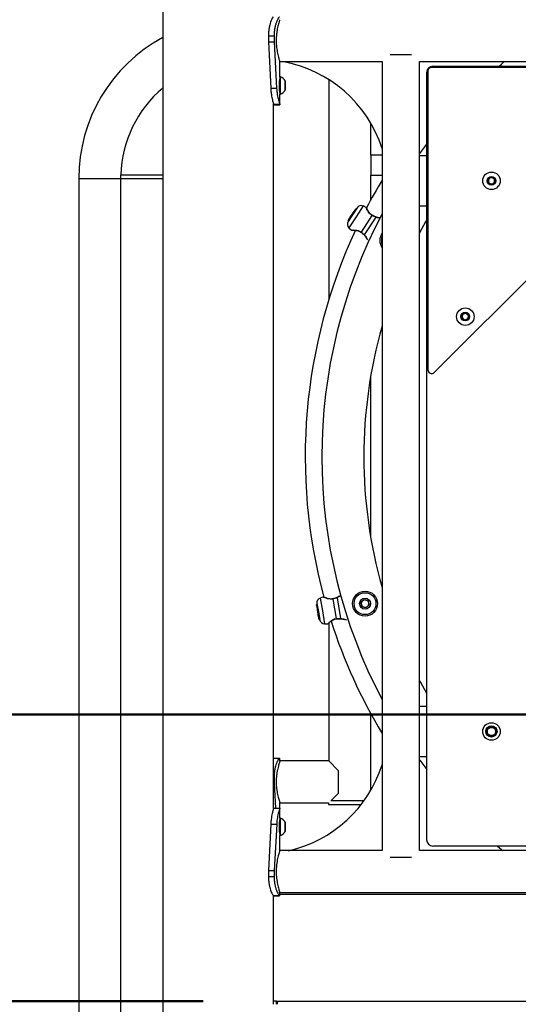
# Model space of a CAD drawing. Units: millimetres. Extents: x 0 to 42, y 0 to 29.8.
# Drawn here: x 9.6 to 10.3, y 6.6 to 8 of the extents above; entities that cross this region are included whole.
import ezdxf

# ---------------------------------------------------------------- set-up
doc = ezdxf.new("R2010")
doc.units = ezdxf.units.MM
doc.layers.add('LE_NORM', color=179, linetype='Continuous', lineweight=50)
doc.styles.add('SLDTEXTSTYLE0', font='TXT', dxfattribs={"width": 0.605})
doc.dimstyles.new('SLDDIMSTYLE1', dxfattribs={"dimtxt": 0.35, "dimasz": 0.3, "dimexe": 0, "dimexo": 0.0625, "dimgap": 0.0875, "dimtad": 0, "dimtih": 1, "dimtoh": 1, "dimdec": 0, "dimlfac": 60, "dimrnd": 1e-09, "dimzin": 12, "dimdsep": 46, "dimtxsty": 'SLDTEXTSTYLE0', "dimsah": 1, "dimcen": 0.09, "dimadec": 0, "dimazin": 3, "dimtfac": 1, "dimtofl": 0, "dimtmove": 0, "dimatfit": 3, "dimfxl": 1, "dimfrac": 2, "dimtolj": 1, "dimtzin": 12, "dimarcsym": 0})

# ---------------------------------------------------------------- blocks, each defined once
blk = doc.blocks.new('_D_2')
at = {"layer": 'LE_NORM', "transparency": 16777216}
for p, q in [((6.8305, 6.5707), (7.3305, 6.654)), ((7.3305, 6.654), (9.8564, 6.654)), ((6.8305, 6.5707), (6.3305, 6.5707)), ((6.5305, 4.2206), (6.5305, 6.5707))]:
    blk.add_line(p, q, dxfattribs=at)
blk.add_solid([(6.5305, 6.5707), (6.4305, 6.2707), (6.6305, 6.2707)], dxfattribs=at)
at = {"layer": 'LE_NORM', "transparency": 16777216, "insert": (5.6728, 6.7497), "char_height": 0.35, "attachment_point": 1, "style": 'SLDTEXTSTYLE0'}
blk.add_mtext('146', dxfattribs=at)
blk = doc.blocks.new('_D_3')
at = {"layer": 'LE_NORM', "transparency": 16777216}
for p, q in [((6.8305, 7.1206), (6.3305, 7.1206)), ((6.5305, 6.5707), (6.5305, 7.1206)), ((6.8305, 7.1206), (7.3305, 7.0373)), ((7.3305, 7.0373), (11.5231, 7.0373))]:
    blk.add_line(p, q, dxfattribs=at)
blk.add_solid([(6.5305, 7.1206), (6.4305, 6.8206), (6.6305, 6.8206)], dxfattribs=at)
at = {"layer": 'LE_NORM', "transparency": 16777216, "insert": (5.6728, 7.2995), "char_height": 0.35, "attachment_point": 1, "style": 'SLDTEXTSTYLE0'}
blk.add_mtext('169', dxfattribs=at)
blk = doc.blocks.new('_D_4')
at = {"layer": 'LE_NORM', "transparency": 16777216}
for p, q in [((12.2773, 10.4269), (6.3305, 10.4269)), ((6.5305, 7.1206), (6.5305, 10.4269))]:
    blk.add_line(p, q, dxfattribs=at)
blk.add_solid([(6.5305, 10.4269), (6.4305, 10.1269), (6.6305, 10.1269)], dxfattribs=at)
at = {"layer": 'LE_NORM', "transparency": 16777216, "insert": (5.6728, 10.6059), "char_height": 0.35, "attachment_point": 1, "style": 'SLDTEXTSTYLE0'}
blk.add_mtext('372', dxfattribs=at)

msp = doc.modelspace()

# ---------------------------------------------------------------- linework, layer by layer
at = {"color": 7, "linetype": 'Continuous', "lineweight": 25}
for p, q in [((9.8023, 8.1373), (9.8023, 3.4271)), ((9.9436, 7.9456), (9.9511, 7.9456)), ((9.9436, 7.9456), (9.9436, 7.9373)), ((9.9511, 7.9456), (9.9511, 7.9373)), ((9.9436, 7.9373), (9.9466, 7.8756)), ((9.9436, 7.9373), (9.9511, 7.9373)), ((9.9511, 7.9373), (9.9545, 7.8756)), ((10.1346, 7.9202), (10.1065, 7.9202)), ((9.9588, 7.9109), (10.0956, 7.9109)), ((9.9588, 7.8906), (9.9588, 7.9109)), ((10.0956, 7.9109), (10.0956, 6.8554)), ((10.1456, 7.7848), (10.1456, 7.9109)), ((10.1456, 7.9109), (11.2739, 7.9109)), ((10.1634, 7.9048), (11.2567, 7.9048)), ((9.9594, 7.8906), (9.9588, 7.8906)), ((10.1551, 6.8698), (10.1551, 7.8965)), ((10.1567, 7.8981), (10.1567, 7.4986)), ((10.5613, 7.9031), (10.1617, 7.9031)), ((10.1653, 7.495), (10.5649, 7.8946)), ((9.9661, 7.8837), (9.9661, 7.8806)), ((9.9661, 7.8821), (9.9661, 7.8837)), ((9.9661, 7.8773), (9.9661, 7.8821)), ((9.9661, 7.8806), (9.9661, 7.8759)), ((9.9661, 7.8742), (9.9661, 7.8773)), ((10.0241, 7.8868), (10.0241, 7.5924)), ((9.9466, 7.8756), (9.9545, 7.8756)), ((9.9588, 7.87), (9.9588, 7.8673)), ((9.9588, 7.8673), (9.9594, 7.8673)), ((9.9588, 7.854), (9.9588, 7.8673)), ((9.9594, 7.87), (9.9594, 7.8673)), ((9.9661, 7.8759), (9.9661, 7.8742)), ((9.9505, 6.9123), (9.9505, 7.8542)), ((9.9505, 7.854), (9.9588, 7.854)), ((9.9505, 7.8531), (9.9588, 7.8531)), ((9.9588, 7.8531), (9.9588, 7.854)), ((10.0803, 7.7859), (10.0803, 7.8286)), ((10.0956, 7.7859), (10.0803, 7.7859)), ((10.0803, 7.7859), (10.0803, 7.7592)), ((10.1452, 7.7848), (10.1452, 7.7181)), ((10.1551, 7.7848), (10.1452, 7.7848)), ((10.0803, 7.7258), (10.0803, 7.7592)), ((10.0803, 7.7592), (10.0956, 7.7592)), ((9.69, 7.7545), (9.69, 3.3541)), ((9.69, 7.7545), (9.7461, 7.7545)), ((9.7461, 7.7547), (9.8023, 7.7547)), ((9.7461, 3.3611), (9.7461, 7.7545)), ((10.2369, 7.7513), (10.2392, 7.7555)), ((10.2395, 7.7472), (10.2369, 7.7513)), ((10.2392, 7.7555), (10.244, 7.7558)), ((10.2443, 7.7474), (10.2395, 7.7472)), ((10.244, 7.7558), (10.2466, 7.7517)), ((10.2466, 7.7517), (10.2443, 7.7474)), ((10.0561, 7.7062), (10.0502, 7.6972)), ((10.0533, 7.7035), (10.0553, 7.7066)), ((10.0553, 7.7066), (10.0568, 7.7088)), ((10.0553, 7.7066), (10.0562, 7.7064)), ((10.062, 7.7153), (10.0561, 7.7062)), ((10.0568, 7.7088), (10.057, 7.7092)), ((10.0568, 7.7088), (10.0576, 7.7085)), ((10.0591, 7.7124), (10.057, 7.7092)), ((10.057, 7.7092), (10.0578, 7.7088)), ((10.0599, 7.7136), (10.0591, 7.7124)), ((10.0591, 7.7124), (10.0598, 7.712)), ((10.0599, 7.7137), (10.0604, 7.7143)), ((10.0599, 7.7137), (10.0602, 7.7135)), ((10.0599, 7.7136), (10.0607, 7.7133)), ((10.0604, 7.7143), (10.0605, 7.7146)), ((10.0604, 7.7143), (10.061, 7.7138)), ((10.0605, 7.7146), (10.0613, 7.7142)), ((10.0744, 7.716), (10.0702, 7.7178)), ((10.1452, 7.7181), (10.1551, 7.7181)), ((10.1456, 7.0481), (10.1456, 7.7181)), ((10.0499, 7.6983), (10.0505, 7.6992)), ((10.0499, 7.6983), (10.0506, 7.6978)), ((10.0505, 7.6992), (10.0509, 7.6998)), ((10.0505, 7.6992), (10.0511, 7.6987)), ((10.0509, 7.6998), (10.0532, 7.7033)), ((10.0509, 7.6998), (10.0516, 7.6993)), ((10.0533, 7.7035), (10.0532, 7.7033)), ((10.0532, 7.7033), (10.054, 7.703)), ((10.0533, 7.7035), (10.0539, 7.7031)), ((10.0819, 7.7053), (10.0673, 7.683)), ((10.0872, 7.7028), (10.0717, 7.6791)), ((10.0512, 7.6887), (10.0545, 7.6856)), ((10.0553, 7.6854), (10.0554, 7.6854)), ((10.0672, 7.6827), (10.0672, 7.6827)), ((10.2031, 7.573), (10.2077, 7.5745)), ((10.2077, 7.5745), (10.2113, 7.5714)), ((10.2022, 7.5683), (10.2031, 7.573)), ((10.2058, 7.5651), (10.2022, 7.5683)), ((10.2104, 7.5667), (10.2058, 7.5651)), ((10.2113, 7.5714), (10.2104, 7.5667)), ((10.0803, 7.2745), (10.0803, 7.4901)), ((10.017, 7.1948), (10.0128, 7.1932)), ((10.0299, 7.1923), (10.0299, 7.1923)), ((10.0354, 7.1938), (10.0401, 7.1659)), ((10.0078, 7.1843), (10.0086, 7.1846)), ((10.0079, 7.184), (10.0078, 7.1843)), ((10.0079, 7.184), (10.0087, 7.1841)), ((10.008, 7.1833), (10.0079, 7.184)), ((10.008, 7.1832), (10.0088, 7.1834)), ((10.008, 7.1833), (10.0083, 7.1833)), ((10.008, 7.1832), (10.0083, 7.1818)), ((10.0083, 7.1818), (10.0091, 7.1819)), ((10.0083, 7.1818), (10.0089, 7.178)), ((10.0084, 7.1858), (10.0103, 7.1752)), ((10.0298, 7.192), (10.0343, 7.1658)), ((10.0672, 7.1876), (10.0714, 7.1915)), ((10.0684, 7.182), (10.0672, 7.1876)), ((10.0739, 7.1802), (10.0684, 7.182)), ((10.0714, 7.1915), (10.0769, 7.1897)), ((10.0782, 7.1841), (10.0739, 7.1802)), ((10.0769, 7.1897), (10.0782, 7.1841)), ((10.0089, 7.178), (10.0097, 7.1782)), ((10.009, 7.1775), (10.0089, 7.178)), ((10.009, 7.1775), (10.0098, 7.1778)), ((10.0094, 7.175), (10.009, 7.1775)), ((10.0094, 7.175), (10.0102, 7.1754)), ((10.0101, 7.1713), (10.0094, 7.175)), ((10.0101, 7.1713), (10.0108, 7.1714)), ((10.0101, 7.171), (10.0109, 7.1714)), ((10.0101, 7.1713), (10.0101, 7.171)), ((10.0108, 7.167), (10.0101, 7.171)), ((10.0103, 7.1752), (10.0121, 7.1645)), ((10.0108, 7.167), (10.0116, 7.167)), ((10.0109, 7.1662), (10.0108, 7.167)), ((10.0109, 7.1662), (10.0118, 7.1662)), ((10.0111, 7.1652), (10.0109, 7.1662)), ((10.0111, 7.1652), (10.0119, 7.1652)), ((10.0186, 7.1589), (10.0231, 7.1589)), ((10.0241, 7.1597), (10.0241, 6.9754)), ((10.1452, 7.0481), (10.1452, 6.9815)), ((10.1551, 7.0481), (10.1452, 7.0481)), ((10.0803, 6.936), (10.0803, 7.0388)), ((10.1452, 6.9815), (10.1551, 6.9815)), ((10.1456, 6.8554), (10.1456, 6.9815)), ((9.9505, 6.979), (9.9583, 6.979)), ((9.9588, 6.9749), (9.9588, 6.979)), ((10.0241, 6.9754), (9.959, 6.9754)), ((10.0372, 6.9623), (10.0241, 6.9754)), ((10.0372, 6.9323), (10.0372, 6.9623)), ((9.9505, 6.954), (9.9511, 6.954)), ((9.9505, 6.9456), (9.9511, 6.9456)), ((9.9511, 6.954), (9.9511, 6.9456)), ((9.9511, 6.9456), (9.953, 6.9123)), ((10.0272, 6.9223), (10.0372, 6.9323)), ((9.9588, 6.9123), (9.9588, 6.9192)), ((9.959, 6.9192), (10.0239, 6.9192)), ((10.0239, 6.9192), (10.0239, 6.9173)), ((10.0239, 6.9173), (10.0519, 6.9173)), ((10.027, 6.9223), (10.0519, 6.9223)), ((10.0272, 6.9223), (10.0714, 6.9223)), ((10.0519, 6.9173), (10.0677, 6.9173)), ((9.9505, 6.9123), (9.9588, 6.9123)), ((9.9588, 6.899), (9.9588, 6.9123)), ((9.9467, 6.8908), (9.9436, 6.829)), ((9.9467, 6.8908), (9.9546, 6.8908)), ((9.9546, 6.8908), (9.9511, 6.829)), ((9.9594, 6.899), (9.9588, 6.899)), ((9.9661, 6.8918), (9.9661, 6.8882)), ((9.9661, 6.891), (9.9661, 6.8918)), ((9.9661, 6.8865), (9.9661, 6.891)), ((9.9588, 6.8798), (9.9588, 6.8756)), ((9.9594, 6.8798), (9.9594, 6.8756)), ((9.9661, 6.8882), (9.9661, 6.8836)), ((9.9661, 6.8828), (9.9661, 6.8865)), ((9.9661, 6.8836), (9.9661, 6.8828)), ((9.9588, 6.8756), (9.9594, 6.8756)), ((9.9588, 6.8554), (9.9588, 6.8756)), ((10.0956, 6.8554), (9.9588, 6.8554)), ((11.2739, 6.8554), (10.1456, 6.8554)), ((11.2567, 6.8615), (10.1634, 6.8615)), ((10.1346, 6.8461), (10.1065, 6.8461)), ((9.9436, 6.829), (9.9511, 6.829)), ((9.9436, 6.829), (9.9436, 6.8206)), ((9.9511, 6.829), (9.9511, 6.8206)), ((9.9436, 6.8206), (9.9511, 6.8206)), ((9.9588, 6.7992), (11.4606, 6.7992)), ((9.9588, 6.7956), (9.9588, 6.7992)), ((9.95, 6.7956), (9.9583, 6.7956)), ((9.9505, 6.6498), (9.9505, 6.7956)), ((9.9505, 6.7948), (9.9583, 6.7948)), ((10.3363, 6.7965), (9.9588, 6.7965)), ((9.9588, 6.7948), (9.9588, 6.7956)), ((9.9545, 6.654), (9.9505, 6.654)), ((9.9545, 6.6498), (9.9545, 6.654)), ((9.9545, 6.654), (9.9555, 6.654)), ((9.9555, 6.654), (11.464, 6.654)), ((9.9555, 6.6498), (9.9555, 6.654))]:
    msp.add_line(p, q, dxfattribs=at)
at = {"color": 8, "linetype": 'Continuous', "lineweight": 25}
for p, q in [((9.7462, 7.7597), (9.8023, 7.7597)), ((10.0702, 7.7178), (10.0607, 7.7032)), ((10.0607, 7.7032), (10.0512, 7.6887)), ((10.0128, 7.1932), (10.0157, 7.1761)), ((10.0157, 7.1761), (10.0186, 7.1589))]:
    msp.add_line(p, q, dxfattribs=at)
at = {"color": 7, "linetype": 'Continuous', "lineweight": 25, "flags": 128}
for points in [[(10.2518, 7.9048), (10.255, 7.9076), (10.2589, 7.9109)], [(9.9588, 7.8906), (9.9588, 7.8904), (9.9588, 7.8896), (9.9588, 7.8883), (9.9588, 7.8865), (9.9588, 7.8843), (9.9588, 7.8818), (9.9588, 7.8792), (9.9588, 7.8766), (9.9588, 7.8742), (9.9588, 7.8719), (9.9588, 7.87)], [(9.9594, 7.8906), (9.9594, 7.8904), (9.9594, 7.8896), (9.9594, 7.8883), (9.9594, 7.8865), (9.9594, 7.8843), (9.9594, 7.8818), (9.9594, 7.8792), (9.9594, 7.8766), (9.9594, 7.8742), (9.9594, 7.8719), (9.9594, 7.87)], [(9.9661, 7.8745), (9.9661, 7.8735), (9.9661, 7.8732), (9.9661, 7.8734), (9.9661, 7.8743), (9.9661, 7.8756), (9.9661, 7.8774), (9.9661, 7.8793), (9.9661, 7.8811), (9.9661, 7.8828), (9.9661, 7.884), (9.9661, 7.8847), (9.9661, 7.8848), (9.9661, 7.8842), (9.9661, 7.8831), (9.9661, 7.8815), (9.9661, 7.8797), (9.9661, 7.8777), (9.9661, 7.876), (9.9661, 7.8745)], [(10.1456, 7.7878), (10.1458, 7.7882), (10.1551, 7.8007)], [(10.1456, 7.6815), (10.1545, 7.6978), (10.1551, 7.6988)], [(10.1551, 7.0658), (10.1471, 7.0803), (10.1456, 7.0831)], [(10.1456, 6.9769), (10.1458, 6.9765), (10.1551, 6.9639)], [(9.9588, 6.899), (9.9588, 6.899), (9.9588, 6.8986), (9.9588, 6.8977), (9.9588, 6.8962), (9.9588, 6.8943), (9.9588, 6.8921), (9.9588, 6.8896), (9.9588, 6.887), (9.9588, 6.8844), (9.9588, 6.882), (9.9588, 6.8798)], [(9.9594, 6.899), (9.9594, 6.899), (9.9594, 6.8986), (9.9594, 6.8977), (9.9594, 6.8962), (9.9594, 6.8943), (9.9594, 6.8921), (9.9594, 6.8896), (9.9594, 6.887), (9.9594, 6.8844), (9.9594, 6.882), (9.9594, 6.8798)], [(9.9661, 6.8836), (9.9661, 6.8823), (9.9661, 6.8816), (9.9661, 6.8815), (9.9661, 6.8821), (9.9661, 6.8832), (9.9661, 6.8847), (9.9661, 6.8866), (9.9661, 6.8885), (9.9661, 6.8903), (9.9661, 6.8918), (9.9661, 6.8927), (9.9661, 6.8931), (9.9661, 6.8929), (9.9661, 6.8921), (9.9661, 6.8907), (9.9661, 6.889), (9.9661, 6.8871), (9.9661, 6.8852), (9.9661, 6.8836)], [(10.2499, 6.8615), (10.255, 6.857), (10.2569, 6.8554)]]:
    msp.add_lwpolyline(points, dxfattribs=at)
at = {"color": 7, "linetype": 'Continuous', "lineweight": 25}
for centre, radius in [((10.2417, 7.7515), 0.0117), ((10.2417, 7.7515), 0.00583), ((10.2067, 7.5698), 0.0117), ((10.2067, 7.5698), 0.00583), ((10.0727, 7.1858), 0.0167), ((10.0727, 7.1858), 0.0146), ((10.0727, 7.1858), 0.00729), ((10.2417, 7.0148), 0.0117), ((10.2417, 7.0148), 0.0075), ((10.2417, 7.0148), 0.00733), ((10.2417, 7.0148), 0.00667), ((10.2417, 7.0148), 0.00552)]:
    msp.add_circle(centre, radius, dxfattribs=at)
for centre, radius, start, end in [((9.9047, 7.7545), 0.2148, 118.4839, 180), ((9.9322, 7.7419), 0.1717, 17.8683, 79.9107), ((10.1634, 7.8965), 0.00833, 90, 180), ((9.9552, 7.879), 0.0124, 28.0059, 69.9053), ((10.1617, 7.8981), 0.005, 90, 180), ((9.9047, 7.7545), 0.1586, 130.2274, 178.1177), ((9.9552, 7.879), 0.0124, 290.0947, 331.9941), ((10.7097, 7.3823), 0.7171, 148.9279, 152.3132), ((10.2417, 7.7515), 0.00417, 152.5209, 212.5209), ((10.2417, 7.7515), 0.00417, 92.5209, 152.5209), ((10.2417, 7.7515), 0.00417, 212.5209, 272.5209), ((10.2417, 7.7515), 0.00417, 32.5209, 92.5209), ((10.2417, 7.7515), 0.00417, 272.5209, 332.5209), ((10.2417, 7.7515), 0.00417, 332.5209, 32.5209), ((10.7097, 7.3823), 0.6948, 152.1301, 207.8699), ((10.0676, 7.7116), 0.00667, 66.8182, 146.8182), ((10.0557, 7.6935), 0.00667, 146.8182, 226.8182), ((10.7097, 7.3823), 0.717, 155.0031, 195.1719), ((10.1091, 7.6716), 0.0167, 144.3878, 215.6122), ((10.1091, 7.6716), 0.0146, 158.2974, 201.7026), ((10.2067, 7.5698), 0.00417, 168.9593, 228.9593), ((10.2067, 7.5698), 0.00417, 108.9593, 168.9593), ((10.2067, 7.5698), 0.00417, 228.9593, 288.9593), ((10.2067, 7.5698), 0.00417, 48.9593, 108.9593), ((10.2067, 7.5698), 0.00417, 288.9593, 348.9593), ((10.2067, 7.5698), 0.00417, 348.9593, 48.9593), ((10.7097, 7.3823), 0.6386, 164.1048, 195.8952), ((10.1617, 7.4986), 0.005, 180, 315), ((10.015, 7.187), 0.00667, 109.6754, 189.6754), ((10.0727, 7.1858), 0.005, 132.2825, 192.2825), ((10.0727, 7.1858), 0.005, 192.2825, 252.2825), ((10.0727, 7.1858), 0.005, 72.2825, 132.2825), ((10.0727, 7.1858), 0.005, 252.2825, 312.2825), ((10.0727, 7.1858), 0.005, 12.2825, 72.2825), ((10.0727, 7.1858), 0.005, 312.2825, 12.2825), ((10.0186, 7.1656), 0.00667, 189.6754, 269.6754), ((10.7097, 7.3823), 0.717, 197.8583, 211.0721), ((9.9322, 7.0227), 0.1717, 282.883, 342.1317), ((9.9552, 6.8873), 0.0124, 28.0059, 69.9053), ((9.9552, 6.8873), 0.0124, 290.0947, 331.9941), ((10.1634, 6.8698), 0.00833, 180, 270)]:
    msp.add_arc(centre, radius, start, end, dxfattribs=at)
at = {"color": 8, "linetype": 'Continuous', "lineweight": 25}
for centre, radius, start, end in [((10.0822, 7.7051), 0.000322, 98.7759, 156.6882), ((10.0869, 7.7029), 0.000304, 332.521, 33.1757), ((10.0676, 7.6828), 0.000332, 137.5517, 193.5666), ((10.0715, 7.6794), 0.000324, 263.4437, 319.781), ((10.0301, 7.1921), 0.000322, 141.6331, 199.5454), ((10.0351, 7.1937), 0.000304, 15.3781, 76.0328), ((10.0346, 7.1658), 0.000332, 180.4089, 236.4237), ((10.0398, 7.1659), 0.000324, 306.3008, 2.6382)]:
    msp.add_arc(centre, radius, start, end, dxfattribs=at)
at = {"color": 7, "linetype": 'Continuous', "lineweight": 25}
for points, knots in [([(9.95, 7.9706), (9.9499, 7.9706), (9.9497, 7.9705), (9.9494, 7.9702), (9.949, 7.9697), (9.9484, 7.9686), (9.9475, 7.9668), (9.9463, 7.9637), (9.9452, 7.96), (9.9443, 7.9556), (9.9437, 7.9508), (9.9436, 7.9474), (9.9436, 7.9456)], [0, 0, 0, 0, 0.069136, 0.123099, 0.177863, 0.237933, 0.360279, 0.483249, 0.610088, 0.735185, 0.863594, 1, 1, 1, 1]), ([(9.9583, 7.9706), (9.9582, 7.9706), (9.958, 7.9705), (9.9576, 7.9702), (9.9572, 7.9697), (9.9565, 7.9686), (9.9555, 7.9668), (9.9542, 7.9638), (9.953, 7.96), (9.952, 7.9557), (9.9513, 7.9508), (9.9512, 7.9474), (9.9511, 7.9456)], [0, 0, 0, 0, 0.072831, 0.129604, 0.186994, 0.249608, 0.375794, 0.500296, 0.626129, 0.747731, 0.870581, 1, 1, 1, 1]), ([(9.9588, 7.967), (9.9588, 7.967), (9.9588, 7.967), (9.9586, 7.9663), (9.9581, 7.9649), (9.9574, 7.9627), (9.9567, 7.96), (9.9558, 7.9566), (9.955, 7.9527), (9.9544, 7.9482), (9.954, 7.9436), (9.9538, 7.9389), (9.954, 7.9343), (9.9544, 7.9299), (9.955, 7.9258), (9.9557, 7.922), (9.9565, 7.9185), (9.9573, 7.9156), (9.958, 7.9132), (9.9586, 7.9117), (9.9588, 7.9109), (9.9588, 7.911), (9.9588, 7.911)], [0, 0, 0, 0, 0.028035, 0.077986, 0.129353, 0.180033, 0.232051, 0.285186, 0.339812, 0.393664, 0.449227, 0.500549, 0.553477, 0.603025, 0.653926, 0.705137, 0.757694, 0.811427, 0.866731, 0.920045, 0.975065, 1, 1, 1, 1]), ([(9.9582, 7.879), (9.9582, 7.8796), (9.9582, 7.8808), (9.9583, 7.8826), (9.9584, 7.8842), (9.9586, 7.8861), (9.9587, 7.8877), (9.9588, 7.8884), (9.9588, 7.8881), (9.9588, 7.8881)], [0, 0, 0, 0, 0.125787, 0.247055, 0.369757, 0.499649, 0.745725, 0.996828, 1, 1, 1, 1]), ([(9.9588, 7.8698), (9.9588, 7.8698), (9.9588, 7.8696), (9.9587, 7.8703), (9.9586, 7.8719), (9.9584, 7.8737), (9.9583, 7.8753), (9.9582, 7.8771), (9.9582, 7.8784), (9.9582, 7.879)], [0, 0, 0, 0, 0.003161, 0.253971, 0.500586, 0.630393, 0.753012, 0.874223, 1, 1, 1, 1]), ([(9.9587, 7.8876), (9.9587, 7.8875), (9.9587, 7.8874), (9.9586, 7.8865), (9.9586, 7.8858)], [0, 0, 0, 0, 0.088887, 1, 1, 1, 1]), ([(9.9466, 7.8756), (9.9467, 7.8744), (9.9468, 7.8724), (9.9471, 7.8695), (9.9475, 7.8664), (9.9481, 7.863), (9.9488, 7.8598), (9.9495, 7.8573), (9.95, 7.8554), (9.9504, 7.8543), (9.9505, 7.8541), (9.9505, 7.854)], [0, 0, 0, 0, 0.097493, 0.173972, 0.262311, 0.389768, 0.516097, 0.639127, 0.757108, 0.873578, 1, 1, 1, 1]), ([(9.9545, 7.8756), (9.9546, 7.8744), (9.9547, 7.8724), (9.955, 7.8695), (9.9555, 7.8664), (9.9562, 7.863), (9.957, 7.8598), (9.9577, 7.8572), (9.9583, 7.8554), (9.9587, 7.8543), (9.9588, 7.8541), (9.9588, 7.854)], [0, 0, 0, 0, 0.0923375, 0.1652054, 0.2502075, 0.3745732, 0.50021, 0.6248463, 0.7462892, 0.8675929, 1, 1, 1, 1]), ([(9.9585, 7.8723), (9.9586, 7.8715), (9.9587, 7.8706), (9.9587, 7.8704), (9.9587, 7.8704)], [0, 0, 0, 0, 0.91476, 1, 1, 1, 1]), ([(9.9585, 7.854), (9.9586, 7.8539), (9.9588, 7.8533), (9.9588, 7.8532), (9.9588, 7.8531)], [0, 0, 0, 0, 0.230574, 1, 1, 1, 1]), ([(9.7461, 7.7547), (9.7461, 7.7547), (9.7461, 7.7549), (9.7462, 7.7557), (9.7462, 7.757), (9.7462, 7.7584), (9.7462, 7.7593), (9.7462, 7.7597)], [0, 0, 0, 0, 0.214667, 0.429334, 0.643991, 0.858611, 1, 1, 1, 1]), ([(10.0748, 7.7153), (10.0748, 7.7155), (10.0747, 7.7156), (10.0747, 7.7155), (10.0747, 7.7156), (10.0747, 7.7157), (10.0746, 7.7157), (10.0746, 7.7158), (10.0745, 7.7159), (10.0744, 7.7159), (10.0744, 7.716)], [0, 0, 0, 0, 0.5638875, 0.8127529, 0.8236859, 0.8345486, 0.8588858, 0.8967611, 0.9589932, 1, 1, 1, 1]), ([(10.0748, 7.7155), (10.0747, 7.7155), (10.0747, 7.7156), (10.0747, 7.7156), (10.0747, 7.7156)], [0, 0, 0, 0, 0.90446, 1, 1, 1, 1]), ([(10.0822, 7.7055), (10.0818, 7.7057), (10.0808, 7.7062), (10.0795, 7.7074), (10.0782, 7.709), (10.077, 7.7108), (10.0761, 7.7125), (10.0754, 7.7139), (10.075, 7.7149), (10.0749, 7.7152), (10.0749, 7.7153)], [0, 0, 0, 0, 0.066917, 0.186593, 0.315362, 0.457551, 0.617315, 0.765632, 0.923612, 1, 1, 1, 1]), ([(10.0872, 7.7028), (10.0857, 7.7034), (10.0838, 7.7041), (10.0822, 7.7051), (10.0819, 7.7053)], [0, 0, 0, 0, 0.832421, 1, 1, 1, 1]), ([(10.085, 7.704), (10.0847, 7.7041), (10.0837, 7.7045), (10.0828, 7.7051), (10.0821, 7.7055)], [0, 0, 0, 0, 0.238298, 1, 1, 1, 1]), ([(10.0872, 7.7031), (10.087, 7.7031), (10.0863, 7.7034), (10.0856, 7.7037), (10.085, 7.704)], [0, 0, 0, 0, 0.177278, 1, 1, 1, 1]), ([(10.0929, 7.7019), (10.0922, 7.702), (10.0908, 7.7021), (10.0889, 7.7025), (10.0876, 7.7029), (10.0872, 7.7031)], [0, 0, 0, 0, 0.371391, 0.762068, 1, 1, 1, 1]), ([(10.0545, 7.6855), (10.0545, 7.6855), (10.0546, 7.6855), (10.0547, 7.6854), (10.0548, 7.6854), (10.0549, 7.6854), (10.0549, 7.6854), (10.0549, 7.6854), (10.055, 7.6854), (10.055, 7.6854), (10.055, 7.6854), (10.0551, 7.6854), (10.0556, 7.6854), (10.0567, 7.6854), (10.0582, 7.6854), (10.0602, 7.6852), (10.0624, 7.6849), (10.0645, 7.6843), (10.0661, 7.6835), (10.0669, 7.6829), (10.0672, 7.6826)], [0, 0, 0, 0, 0.006386, 0.012815, 0.017658, 0.0202, 0.021538, 0.022618, 0.024142, 0.027124, 0.035872, 0.087489, 0.215651, 0.33867, 0.464715, 0.597746, 0.73565, 0.847213, 0.946876, 1, 1, 1, 1]), ([(10.055, 7.6854), (10.055, 7.6854), (10.055, 7.6854), (10.0551, 7.6854), (10.0551, 7.6854)], [0, 0, 0, 0, 0.695149, 1, 1, 1, 1]), ([(10.0672, 7.6827), (10.0673, 7.6826), (10.0679, 7.6822), (10.0686, 7.6817), (10.0691, 7.6812)], [0, 0, 0, 0, 0.120684, 1, 1, 1, 1]), ([(10.0673, 7.683), (10.0686, 7.682), (10.0701, 7.6807), (10.0715, 7.6794), (10.0717, 7.6791)], [0, 0, 0, 0, 0.832274, 1, 1, 1, 1]), ([(10.0691, 7.6812), (10.0692, 7.6811), (10.07, 7.6804), (10.0708, 7.6797), (10.0714, 7.679), (10.0714, 7.679)], [0, 0, 0, 0, 0.153348, 0.977427, 1, 1, 1, 1]), ([(10.0714, 7.679), (10.0717, 7.6788), (10.0725, 7.678), (10.0736, 7.6764), (10.0743, 7.6752), (10.0747, 7.6745)], [0, 0, 0, 0, 0.181106, 0.572165, 1, 1, 1, 1]), ([(10.0178, 7.1946), (10.0177, 7.1946), (10.0175, 7.1947), (10.0176, 7.1947), (10.0175, 7.1947), (10.0175, 7.1947), (10.0174, 7.1947), (10.0173, 7.1948), (10.0172, 7.1948), (10.0171, 7.1948), (10.0171, 7.1948)], [0, 0, 0, 0, 0.563887, 0.812753, 0.823686, 0.834549, 0.858886, 0.896761, 0.958993, 1, 1, 1, 1]), ([(10.0177, 7.1946), (10.0176, 7.1947), (10.0176, 7.1947), (10.0176, 7.1947), (10.0176, 7.1947)], [0, 0, 0, 0, 0.90446, 1, 1, 1, 1]), ([(10.0299, 7.1924), (10.0295, 7.1923), (10.0284, 7.192), (10.0266, 7.192), (10.0245, 7.1922), (10.0225, 7.1927), (10.0207, 7.1934), (10.0192, 7.194), (10.0182, 7.1944), (10.018, 7.1945), (10.0179, 7.1945)], [0, 0, 0, 0, 0.0669169, 0.1865933, 0.3153618, 0.4575511, 0.6173153, 0.7656317, 0.9236124, 1, 1, 1, 1]), ([(10.0354, 7.1938), (10.0339, 7.1932), (10.032, 7.1925), (10.0301, 7.1921), (10.0298, 7.192)], [0, 0, 0, 0, 0.832421, 1, 1, 1, 1]), ([(10.0329, 7.1932), (10.0327, 7.1931), (10.0317, 7.1927), (10.0307, 7.1925), (10.0299, 7.1923)], [0, 0, 0, 0, 0.238298, 1, 1, 1, 1]), ([(10.0352, 7.194), (10.0351, 7.1939), (10.0343, 7.1936), (10.0336, 7.1934), (10.0329, 7.1932)], [0, 0, 0, 0, 0.177278, 1, 1, 1, 1]), ([(10.0403, 7.1971), (10.0397, 7.1967), (10.0386, 7.1958), (10.0368, 7.1947), (10.0356, 7.1942), (10.0352, 7.194)], [0, 0, 0, 0, 0.382192, 0.766156, 1, 1, 1, 1]), ([(10.0343, 7.1658), (10.0359, 7.1659), (10.0379, 7.166), (10.0398, 7.166), (10.0401, 7.1659)], [0, 0, 0, 0, 0.832274, 1, 1, 1, 1]), ([(10.0368, 7.1657), (10.037, 7.1657), (10.038, 7.1657), (10.0391, 7.1657), (10.04, 7.1657), (10.04, 7.1657)], [0, 0, 0, 0, 0.153348, 0.977427, 1, 1, 1, 1]), ([(10.0232, 7.1589), (10.0232, 7.1589), (10.0233, 7.159), (10.0234, 7.159), (10.0235, 7.1591), (10.0235, 7.1591), (10.0236, 7.1591), (10.0236, 7.1591), (10.0236, 7.1591), (10.0236, 7.1592), (10.0236, 7.1592), (10.0237, 7.1592), (10.024, 7.1596), (10.0248, 7.1603), (10.026, 7.1614), (10.0276, 7.1626), (10.0294, 7.1638), (10.0313, 7.1647), (10.033, 7.1653), (10.0341, 7.1654), (10.0345, 7.1654)], [0, 0, 0, 0, 0.006386, 0.012815, 0.017658, 0.0202, 0.021538, 0.022618, 0.024142, 0.027124, 0.035872, 0.087489, 0.215651, 0.33867, 0.464715, 0.597746, 0.73565, 0.847213, 0.946876, 1, 1, 1, 1]), ([(10.0236, 7.1592), (10.0236, 7.1592), (10.0236, 7.1592), (10.0237, 7.1592), (10.0237, 7.1592)], [0, 0, 0, 0, 0.695149, 1, 1, 1, 1]), ([(10.0344, 7.1655), (10.0345, 7.1655), (10.0353, 7.1656), (10.0361, 7.1656), (10.0368, 7.1657)], [0, 0, 0, 0, 0.120684, 1, 1, 1, 1]), ([(10.04, 7.1656), (10.0404, 7.1656), (10.0415, 7.1656), (10.0433, 7.1652), (10.0447, 7.1648), (10.0454, 7.1646)], [0, 0, 0, 0, 0.181106, 0.572165, 1, 1, 1, 1]), ([(9.9583, 6.979), (9.9582, 6.9789), (9.958, 6.9788), (9.9576, 6.9785), (9.9572, 6.978), (9.9565, 6.977), (9.9555, 6.9751), (9.9542, 6.9721), (9.953, 6.9684), (9.952, 6.964), (9.9513, 6.9592), (9.9512, 6.9557), (9.9511, 6.954)], [0, 0, 0, 0, 0.072831, 0.129604, 0.186994, 0.249608, 0.375794, 0.500296, 0.626129, 0.747731, 0.870581, 1, 1, 1, 1]), ([(9.959, 6.9754), (9.959, 6.9753), (9.9589, 6.9752), (9.9585, 6.974), (9.9579, 6.9722), (9.9572, 6.9698), (9.9564, 6.9667), (9.9555, 6.963), (9.9547, 6.9588), (9.9542, 6.9543), (9.9539, 6.9495), (9.9539, 6.9449), (9.9542, 6.9404), (9.9547, 6.9362), (9.9554, 6.9322), (9.9562, 6.9286), (9.957, 6.9253), (9.9578, 6.9227), (9.9585, 6.9207), (9.9589, 6.9196), (9.959, 6.9191), (9.959, 6.9192), (9.959, 6.9192)], [0, 0, 0, 0, 0.051514, 0.103035, 0.154462, 0.205901, 0.259106, 0.31231, 0.367249, 0.42217, 0.475062, 0.527948, 0.578108, 0.62828, 0.679323, 0.730375, 0.784415, 0.838447, 0.893134, 0.947804, 0.999872, 1, 1, 1, 1]), ([(9.9505, 6.9123), (9.9505, 6.9122), (9.9504, 6.9121), (9.9503, 6.9116), (9.95, 6.9108), (9.9497, 6.9097), (9.9493, 6.9082), (9.9488, 6.9062), (9.9481, 6.9033), (9.9475, 6.8996), (9.9469, 6.8954), (9.9468, 6.8924), (9.9467, 6.8908)], [0, 0, 0, 0, 0.088013, 0.167633, 0.239423, 0.321161, 0.402445, 0.484272, 0.610511, 0.737848, 0.861395, 1, 1, 1, 1]), ([(9.9588, 6.9123), (9.9588, 6.9122), (9.9588, 6.9121), (9.9586, 6.9116), (9.9583, 6.9108), (9.958, 6.9097), (9.9575, 6.9082), (9.9569, 6.9062), (9.9562, 6.9033), (9.9555, 6.8996), (9.9549, 6.8954), (9.9547, 6.8924), (9.9546, 6.8908)], [0, 0, 0, 0, 0.092215, 0.175441, 0.250106, 0.334436, 0.417484, 0.500141, 0.625701, 0.749965, 0.868552, 1, 1, 1, 1]), ([(9.9588, 6.8782), (9.9588, 6.8783), (9.9588, 6.8785), (9.9586, 6.8803), (9.9584, 6.8821), (9.9583, 6.8837), (9.9582, 6.8854), (9.9582, 6.8873), (9.9582, 6.8892), (9.9583, 6.8909), (9.9584, 6.8926), (9.9586, 6.8944), (9.9588, 6.8961), (9.9588, 6.8964), (9.9588, 6.8965)], [0, 0, 0, 0, 0.124577, 0.248563, 0.313849, 0.375592, 0.436652, 0.500029, 0.563268, 0.624278, 0.686067, 0.751494, 0.875255, 1, 1, 1, 1]), ([(9.9588, 6.8946), (9.9588, 6.8946), (9.9588, 6.8947), (9.9588, 6.8946), (9.9588, 6.8946), (9.9588, 6.8946), (9.9588, 6.8946), (9.9588, 6.8946), (9.9588, 6.8945), (9.9587, 6.8943), (9.9586, 6.8942), (9.9584, 6.894), (9.9583, 6.894), (9.9582, 6.894), (9.9582, 6.894)], [0, 0, 0, 0, 0.038588, 0.040958, 0.043024, 0.045984, 0.058334, 0.098616, 0.206348, 0.35249, 0.515287, 0.731701, 0.952964, 1, 1, 1, 1]), ([(9.9588, 6.8553), (9.9588, 6.8553), (9.9588, 6.8554), (9.9586, 6.8546), (9.9581, 6.8532), (9.9574, 6.8511), (9.9567, 6.8483), (9.9558, 6.8449), (9.955, 6.841), (9.9544, 6.8366), (9.954, 6.832), (9.9538, 6.8272), (9.954, 6.8227), (9.9544, 6.8183), (9.955, 6.8141), (9.9557, 6.8103), (9.9565, 6.8069), (9.9573, 6.8039), (9.958, 6.8016), (9.9586, 6.8), (9.9588, 6.7992), (9.9588, 6.7993), (9.9588, 6.7993)], [0, 0, 0, 0, 0.0280385, 0.0779898, 0.1293566, 0.1800362, 0.2320544, 0.2851896, 0.339815, 0.3936664, 0.4492295, 0.5005516, 0.5534795, 0.6030275, 0.6539286, 0.705139, 0.757696, 0.8114286, 0.8667329, 0.9200468, 0.9750659, 1, 1, 1, 1]), ([(9.9436, 6.8206), (9.9436, 6.8197), (9.9436, 6.8179), (9.9438, 6.8154), (9.944, 6.8131), (9.9445, 6.81), (9.9452, 6.8063), (9.9463, 6.8026), (9.9474, 6.7996), (9.9485, 6.7974), (9.9494, 6.796), (9.9498, 6.7958), (9.95, 6.7956)], [0, 0, 0, 0, 0.076128, 0.136273, 0.196808, 0.261985, 0.390498, 0.517287, 0.637182, 0.754569, 0.874051, 1, 1, 1, 1]), ([(9.9511, 6.8206), (9.9512, 6.8197), (9.9512, 6.8179), (9.9514, 6.8154), (9.9516, 6.8131), (9.9521, 6.81), (9.953, 6.8063), (9.9542, 6.8026), (9.9554, 6.7996), (9.9566, 6.7974), (9.9577, 6.796), (9.9581, 6.7958), (9.9583, 6.7956)], [0, 0, 0, 0, 0.072157, 0.1292615, 0.1870169, 0.2495956, 0.3745012, 0.5002383, 0.6215662, 0.7425686, 0.8674379, 1, 1, 1, 1]), ([(9.9574, 6.7956), (9.9574, 6.7956), (9.9579, 6.795), (9.9581, 6.7949), (9.9583, 6.7948)], [0, 0, 0, 0, 0.162534, 1, 1, 1, 1])]:
    msp.add_open_spline(points, degree=3, knots=knots, dxfattribs=at)
at = {"color": 8, "linetype": 'Continuous', "lineweight": 25}
for points, knots in [([(10.0819, 7.7053), (10.0808, 7.706), (10.0797, 7.7068), (10.078, 7.7087), (10.0765, 7.7109), (10.0751, 7.7138), (10.0744, 7.7158), (10.0743, 7.7158), (10.0743, 7.7159)], [0, 0, 0, 0, 0.185863, 0.190532, 0.381295, 0.614509, 0.836424, 1, 1, 1, 1]), ([(10.0928, 7.7017), (10.0924, 7.7017), (10.0907, 7.7017), (10.0887, 7.7023), (10.0872, 7.7028)], [0, 0, 0, 0, 0.235723, 1, 1, 1, 1]), ([(10.0546, 7.6856), (10.0545, 7.6856), (10.0543, 7.6856), (10.0555, 7.6857), (10.0579, 7.6857), (10.0615, 7.6855), (10.0649, 7.6846), (10.0667, 7.6834), (10.0673, 7.683)], [0, 0, 0, 0, 0.0606825, 0.2608212, 0.4670584, 0.7047347, 0.8902495, 1, 1, 1, 1]), ([(10.0717, 7.6791), (10.0723, 7.6785), (10.0734, 7.6773), (10.0748, 7.6749), (10.0755, 7.6734), (10.0759, 7.6725)], [0, 0, 0, 0, 0.287576, 0.586243, 1, 1, 1, 1]), ([(10.0298, 7.192), (10.0285, 7.1918), (10.0272, 7.1916), (10.0247, 7.1919), (10.0221, 7.1925), (10.0191, 7.1937), (10.0171, 7.1946), (10.0171, 7.1946), (10.0171, 7.1946)], [0, 0, 0, 0, 0.185863, 0.190532, 0.381295, 0.614509, 0.836424, 1, 1, 1, 1]), ([(10.0403, 7.1969), (10.04, 7.1966), (10.0387, 7.1954), (10.0368, 7.1945), (10.0354, 7.1938)], [0, 0, 0, 0, 0.250502, 1, 1, 1, 1]), ([(10.0231, 7.159), (10.0231, 7.159), (10.0229, 7.1588), (10.0238, 7.1597), (10.0256, 7.1614), (10.0283, 7.1636), (10.0314, 7.1653), (10.0335, 7.1656), (10.0343, 7.1658)], [0, 0, 0, 0, 0.060683, 0.260821, 0.467058, 0.704735, 0.890249, 1, 1, 1, 1]), ([(10.0401, 7.1659), (10.041, 7.1659), (10.0426, 7.1657), (10.0453, 7.165), (10.0468, 7.1643), (10.0477, 7.164)], [0, 0, 0, 0, 0.287576, 0.586243, 1, 1, 1, 1])]:
    msp.add_open_spline(points, degree=3, knots=knots, dxfattribs=at)

# ---------------------------------------------------------------- dimensions: what is measured, and where the dimension line sits
at = {"layer": 'LE_NORM'}
for feature_location, offset, picture, middle in [((12.3764, 10.4269), (-6.0459, 0), '_D_4', (6.0016, 10.4269)), ((11.6221, 7.0373), (-5.2917, 0.0833), '_D_3', (6.0016, 7.1206)), ((9.9555, 6.654), (-3.625, -0.0833), '_D_2', (6.0016, 6.5707))]:
    dim = msp.add_ordinate_dim(feature_location=feature_location, offset=offset, dtype=0, origin=(6.9628, 4.2206), dimstyle='SLDDIMSTYLE1', dxfattribs=at)
    dim.commit()
    dim.dimension.update_dxf_attribs({"geometry": picture, "text_midpoint": middle})

doc.saveas('drawing.dxf')
